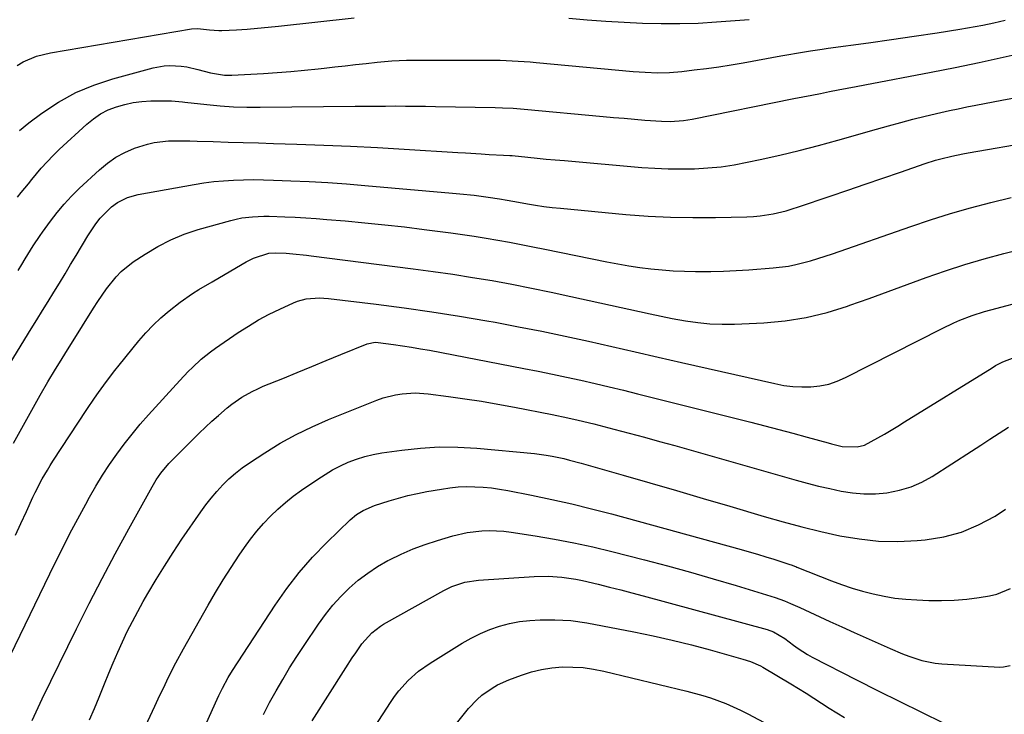
# Model space of a CAD drawing. Units: inches. Extents: x 1852085 to 1857394, y 410701 to 415985.
# Drawn here: x 1855418 to 1855715, y 413837 to 414046 of the extents above; entities that cross this region are included whole.
import ezdxf

# ---------------------------------------------------------------- set-up
doc = ezdxf.new("R2010")
doc.units = ezdxf.units.IN
doc.header["$MEASUREMENT"] = 0
doc.layers.add('7', color=7, linetype='Continuous')
doc.layers.add('8', color=7, linetype='Continuous')

msp = doc.modelspace()

# ---------------------------------------------------------------- linework, layer by layer
at = {"layer": '7', "color": 18}
for points in [[(1855416.89, 414032.66, 1804), (1855418.77, 414033.74, 1804), (1855422.76, 414035.4, 1804), (1855424.83, 414035.99, 1804), (1855426.95, 414036.45, 1804), (1855469.6, 414043.67, 1804), (1855471.34, 414043.81, 1804), (1855474.96, 414043.38, 1804), (1855477.79, 414043.15, 1804), (1855478.74, 414043.17, 1804), (1855483.18, 414043.43, 1804), (1855486.35, 414043.63, 1804), (1855489.52, 414043.88, 1804), (1855492.69, 414044.17, 1804), (1855495.85, 414044.5, 1804), (1855518.67, 414047.03, 1804)], [(1855417.62, 414013, 1806), (1855420.48, 414015.27, 1806), (1855424.35, 414018.17, 1806), (1855429.36, 414021.5, 1806), (1855434.58, 414024.42, 1806), (1855440.09, 414026.72, 1806), (1855445.81, 414028.61, 1806), (1855457.95, 414031.87, 1806), (1855461.3, 414032.5, 1806), (1855462.99, 414032.6, 1806), (1855466.41, 414032.46, 1806), (1855468.1, 414032.23, 1806), (1855471.43, 414031.45, 1806), (1855475.27, 414030.36, 1806), (1855479.55, 414029.71, 1806), (1855480.64, 414029.68, 1806), (1855481.72, 414029.71, 1806), (1855491.35, 414030.24, 1806), (1855495.46, 414030.51, 1806), (1855499.57, 414030.82, 1806), (1855503.68, 414031.2, 1806), (1855507.77, 414031.62, 1806), (1855509.66, 414031.84, 1806), (1855512.81, 414032.19, 1806), (1855515.97, 414032.55, 1806), (1855519.12, 414032.9, 1806), (1855522.28, 414033.26, 1806), (1855525.65, 414033.64, 1806), (1855530.06, 414034.03, 1806), (1855534.48, 414034.23, 1806), (1855535.96, 414034.25, 1806), (1855537.43, 414034.26, 1806), (1855559.13, 414034.25, 1806), (1855562.76, 414034.2, 1806), (1855566.4, 414034.05, 1806), (1855568.21, 414033.95, 1806), (1855571.84, 414033.68, 1806), (1855573.65, 414033.53, 1806), (1855602.93, 414030.84, 1806), (1855604.76, 414030.69, 1806), (1855606.59, 414030.58, 1806), (1855610.27, 414030.45, 1806), (1855613.94, 414030.51, 1806), (1855617.6, 414030.82, 1806), (1855621.39, 414031.26, 1806), (1855625.11, 414031.73, 1806), (1855628.82, 414032.24, 1806), (1855632.52, 414032.83, 1806), (1855636.21, 414033.47, 1806), (1855647.52, 414035.52, 1806), (1855649.31, 414035.85, 1806), (1855652.89, 414036.47, 1806), (1855656.47, 414037.06, 1806), (1855660.07, 414037.6, 1806), (1855661.87, 414037.85, 1806), (1855674.04, 414039.49, 1806), (1855680.94, 414040.45, 1806), (1855687.84, 414041.45, 1806), (1855694.72, 414042.53, 1806), (1855701.6, 414043.64, 1806), (1855708.52, 414044.8, 1806), (1855711.9, 414045.49, 1806), (1855715.24, 414046.34, 1806)], [(1855583.48, 414046.95, 1804), (1855589.06, 414046.45, 1804), (1855594.64, 414046.02, 1804), (1855600.22, 414045.68, 1804), (1855605.81, 414045.41, 1804), (1855611.4, 414045.28, 1804), (1855616.99, 414045.27, 1804), (1855622.58, 414045.46, 1804), (1855628.16, 414045.78, 1804), (1855637.99, 414046.5, 1804)], [(1855417.01, 413992.86, 1808), (1855418.11, 413994.19, 1808), (1855420.29, 413996.84, 1808), (1855421.37, 413998.18, 1808), (1855424.19, 414001.58, 1808), (1855425.93, 414003.53, 1808), (1855427.76, 414005.4, 1808), (1855429.63, 414007.22, 1808), (1855437.91, 414014.9, 1808), (1855439.95, 414016.55, 1808), (1855442.1, 414018.01, 1808), (1855444.42, 414019.18, 1808), (1855446.86, 414020.16, 1808), (1855449.41, 414020.87, 1808), (1855451.98, 414021.42, 1808), (1855454.59, 414021.74, 1808), (1855457.23, 414021.9, 1808), (1855462.23, 414021.99, 1808), (1855463.55, 414021.96, 1808), (1855466.84, 414021.59, 1808), (1855467.5, 414021.52, 1808), (1855474.21, 414020.79, 1808), (1855478.23, 414020.43, 1808), (1855482.25, 414020.16, 1808), (1855486.28, 414020.04, 1808), (1855490.32, 414020.01, 1808), (1855519.01, 414020.32, 1808), (1855522.04, 414020.34, 1808), (1855525.07, 414020.36, 1808), (1855528.1, 414020.37, 1808), (1855531.12, 414020.38, 1808), (1855534.15, 414020.36, 1808), (1855537.18, 414020.34, 1808), (1855540.2, 414020.3, 1808), (1855543.23, 414020.25, 1808), (1855561.27, 414019.91, 1808), (1855563.46, 414019.85, 1808), (1855566.75, 414019.7, 1808), (1855568.94, 414019.54, 1808), (1855570.03, 414019.45, 1808), (1855593.9, 414017.23, 1808), (1855597.05, 414016.94, 1808), (1855600.19, 414016.67, 1808), (1855603.34, 414016.4, 1808), (1855606.48, 414016.14, 1808), (1855611.45, 414015.78, 1808), (1855614.11, 414015.74, 1808), (1855618.11, 414016.01, 1808), (1855619.43, 414016.21, 1808), (1855620.74, 414016.44, 1808), (1855651.51, 414022.6, 1808), (1855654.19, 414023.14, 1808), (1855656.87, 414023.67, 1808), (1855659.54, 414024.2, 1808), (1855662.22, 414024.73, 1808), (1855664.9, 414025.25, 1808), (1855667.58, 414025.77, 1808), (1855670.26, 414026.29, 1808), (1855672.95, 414026.8, 1808), (1855692.89, 414030.6, 1808), (1855700.17, 414032.03, 1808), (1855707.44, 414033.53, 1808), (1855714.68, 414035.12, 1808), (1855721.91, 414036.77, 1808)], [(1855414.77, 413942.61, 1812), (1855421.18, 413953.02, 1812), (1855422.89, 413955.79, 1812), (1855424.59, 413958.56, 1812), (1855426.29, 413961.33, 1812), (1855427.99, 413964.1, 1812), (1855429.69, 413966.88, 1812), (1855431.38, 413969.66, 1812), (1855433.06, 413972.44, 1812), (1855434.73, 413975.23, 1812), (1855438.26, 413981.12, 1812), (1855438.83, 413982.05, 1812), (1855440.62, 413984.77, 1812), (1855441.94, 413986.48, 1812), (1855445.44, 413989.89, 1812), (1855447.19, 413991.26, 1812), (1855450.19, 413992.72, 1812), (1855453.42, 413993.6, 1812), (1855470.32, 413996.66, 1812), (1855473.29, 413997.13, 1812), (1855476.27, 413997.52, 1812), (1855479.26, 413997.8, 1812), (1855482.27, 413997.98, 1812), (1855485.28, 413998.07, 1812), (1855488.29, 413998.12, 1812), (1855491.3, 413998.08, 1812), (1855494.31, 413998, 1812), (1855499.51, 413997.8, 1812), (1855505.12, 413997.54, 1812), (1855510.73, 413997.23, 1812), (1855516.33, 413996.83, 1812), (1855521.93, 413996.39, 1812), (1855548.41, 413994.07, 1812), (1855550.59, 413993.86, 1812), (1855554.94, 413993.39, 1812), (1855559.15, 413992.85, 1812), (1855562.59, 413992.34, 1812), (1855564.87, 413991.94, 1812), (1855568.3, 413991.33, 1812), (1855570.99, 413990.84, 1812), (1855573.49, 413990.42, 1812), (1855575.98, 413990.04, 1812), (1855578.49, 413989.73, 1812), (1855581.01, 413989.46, 1812), (1855600.75, 413987.63, 1812), (1855607.5, 413987.12, 1812), (1855614.25, 413986.76, 1812), (1855621.01, 413986.64, 1812), (1855627.77, 413986.68, 1812), (1855637.31, 413986.89, 1812), (1855639.3, 413986.99, 1812), (1855641.29, 413987.16, 1812), (1855645.22, 413987.79, 1812), (1855649.1, 413988.71, 1812), (1855651.01, 413989.27, 1812), (1855652.91, 413989.88, 1812), (1855662.43, 413993.15, 1812), (1855667.73, 413994.97, 1812), (1855673.04, 413996.79, 1812), (1855678.34, 413998.61, 1812), (1855683.65, 414000.43, 1812), (1855691.08, 414002.98, 1812), (1855694.28, 414004, 1812), (1855695.9, 414004.45, 1812), (1855699.17, 414005.25, 1812), (1855702.46, 414005.94, 1812), (1855704.12, 414006.24, 1812), (1855743.75, 414013.07, 1812)], [(1855415.79, 413918.51, 1814), (1855423.87, 413933.01, 1814), (1855426.13, 413936.97, 1814), (1855428.48, 413940.86, 1814), (1855429.68, 413942.8, 1814), (1855432.08, 413946.67, 1814), (1855433.29, 413948.6, 1814), (1855439.98, 413959.32, 1814), (1855441.24, 413961.27, 1814), (1855443.88, 413965.1, 1814), (1855446.76, 413968.74, 1814), (1855448.36, 413970.4, 1814), (1855451.97, 413973.26, 1814), (1855455.54, 413975.63, 1814), (1855459.35, 413977.92, 1814), (1855463.28, 413979.95, 1814), (1855467.37, 413981.61, 1814), (1855471.59, 413983.01, 1814), (1855481.46, 413985.8, 1814), (1855483.08, 413986.21, 1814), (1855484.71, 413986.54, 1814), (1855488.03, 413986.93, 1814), (1855491.38, 413987.06, 1814), (1855493.06, 413987.06, 1814), (1855497.72, 413986.9, 1814), (1855500.9, 413986.75, 1814), (1855504.06, 413986.58, 1814), (1855507.23, 413986.36, 1814), (1855510.39, 413986.11, 1814), (1855515.99, 413985.63, 1814), (1855521.95, 413985.08, 1814), (1855527.9, 413984.48, 1814), (1855533.85, 413983.81, 1814), (1855539.78, 413983.08, 1814), (1855547.84, 413982.04, 1814), (1855551.4, 413981.56, 1814), (1855554.97, 413981.04, 1814), (1855558.52, 413980.47, 1814), (1855562.07, 413979.86, 1814), (1855565.62, 413979.21, 1814), (1855569.16, 413978.55, 1814), (1855572.69, 413977.86, 1814), (1855576.22, 413977.15, 1814), (1855594.97, 413973.29, 1814), (1855598.29, 413972.65, 1814), (1855601.61, 413972.08, 1814), (1855604.96, 413971.59, 1814), (1855608.31, 413971.17, 1814), (1855611.67, 413970.84, 1814), (1855615.04, 413970.59, 1814), (1855618.42, 413970.45, 1814), (1855621.79, 413970.38, 1814), (1855622.64, 413970.38, 1814), (1855626.44, 413970.41, 1814), (1855630.25, 413970.5, 1814), (1855634.04, 413970.67, 1814), (1855637.84, 413970.91, 1814), (1855645.26, 413971.45, 1814), (1855649.82, 413972.01, 1814), (1855652.08, 413972.46, 1814), (1855656.54, 413973.63, 1814), (1855658.75, 413974.29, 1814), (1855663.13, 413975.74, 1814), (1855686.75, 413983.99, 1814), (1855692.74, 413985.99, 1814), (1855698.77, 413987.89, 1814), (1855704.85, 413989.62, 1814), (1855710.95, 413991.24, 1814), (1855717.1, 413992.73, 1814)], [(1855416.45, 413890.63, 1816), (1855418.05, 413894.22, 1816), (1855419.68, 413897.8, 1816), (1855421.67, 413902.11, 1816), (1855422.33, 413903.52, 1816), (1855424.48, 413907.66, 1816), (1855426.05, 413910.36, 1816), (1855426.87, 413911.68, 1816), (1855427.71, 413912.99, 1816), (1855437.95, 413928.64, 1816), (1855440.26, 413932.09, 1816), (1855441.44, 413933.79, 1816), (1855443.87, 413937.15, 1816), (1855446.39, 413940.45, 1816), (1855447.68, 413942.07, 1816), (1855453.61, 413949.38, 1816), (1855455.74, 413951.83, 1816), (1855457.96, 413954.18, 1816), (1855460.33, 413956.38, 1816), (1855462.8, 413958.48, 1816), (1855466.12, 413961.07, 1816), (1855469.87, 413963.68, 1816), (1855471.81, 413964.9, 1816), (1855475.75, 413967.24, 1816), (1855479.71, 413969.54, 1816), (1855486.11, 413973.24, 1816), (1855488.3, 413974.34, 1816), (1855492.94, 413975.91, 1816), (1855494.86, 413976.04, 1816), (1855498.13, 413975.88, 1816), (1855500.16, 413975.71, 1816), (1855504.3, 413975.3, 1816), (1855505.68, 413975.13, 1816), (1855536.52, 413971.21, 1816), (1855542.51, 413970.41, 1816), (1855548.49, 413969.54, 1816), (1855554.45, 413968.59, 1816), (1855560.41, 413967.59, 1816), (1855566.35, 413966.5, 1816), (1855572.28, 413965.35, 1816), (1855578.2, 413964.13, 1816), (1855584.1, 413962.85, 1816), (1855604.82, 413958.23, 1816), (1855608.12, 413957.52, 1816), (1855611.43, 413956.83, 1816), (1855614.75, 413956.19, 1816), (1855618.76, 413955.44, 1816), (1855622.44, 413954.91, 1816), (1855626.13, 413954.54, 1816), (1855629.84, 413954.43, 1816), (1855633.56, 413954.48, 1816), (1855642.41, 413954.89, 1816), (1855648.86, 413955.49, 1816), (1855655.23, 413956.45, 1816), (1855661.49, 413957.98, 1816), (1855667.68, 413959.88, 1816), (1855668.39, 413960.14, 1816), (1855674.17, 413962.21, 1816), (1855679.94, 413964.29, 1816), (1855685.7, 413966.39, 1816), (1855691.46, 413968.51, 1816), (1855697.25, 413970.54, 1816), (1855703.07, 413972.44, 1816), (1855708.95, 413974.16, 1816), (1855714.87, 413975.76, 1816), (1855739.88, 413982.09, 1816)], [(1855414.81, 413854.22, 1818), (1855428.32, 413882.12, 1818), (1855430.56, 413886.65, 1818), (1855432.84, 413891.15, 1818), (1855435.19, 413895.62, 1818), (1855437.6, 413900.06, 1818), (1855438.76, 413902.18, 1818), (1855440.67, 413905.5, 1818), (1855442.66, 413908.78, 1818), (1855444.77, 413911.98, 1818), (1855446.96, 413915.14, 1818), (1855449.25, 413918.21, 1818), (1855451.62, 413921.24, 1818), (1855454.08, 413924.18, 1818), (1855456.61, 413927.06, 1818), (1855466.02, 413937.46, 1818), (1855468.52, 413940.1, 1818), (1855469.82, 413941.37, 1818), (1855472.49, 413943.83, 1818), (1855475.33, 413946.1, 1818), (1855476.8, 413947.15, 1818), (1855483.7, 413951.88, 1818), (1855486.73, 413953.85, 1818), (1855489.82, 413955.71, 1818), (1855493, 413957.42, 1818), (1855496.24, 413959.02, 1818), (1855500.36, 413960.93, 1818), (1855501.6, 413961.43, 1818), (1855504.18, 413962.1, 1818), (1855508.2, 413962.36, 1818), (1855509.54, 413962.29, 1818), (1855510.89, 413962.17, 1818), (1855525.36, 413960.45, 1818), (1855533.74, 413959.37, 1818), (1855542.11, 413958.2, 1818), (1855550.46, 413956.87, 1818), (1855558.8, 413955.44, 1818), (1855561.27, 413955, 1818), (1855568.35, 413953.67, 1818), (1855575.41, 413952.29, 1818), (1855582.45, 413950.81, 1818), (1855589.48, 413949.27, 1818), (1855596.5, 413947.68, 1818), (1855603.52, 413946.09, 1818), (1855610.54, 413944.5, 1818), (1855617.55, 413942.9, 1818), (1855645.7, 413936.46, 1818), (1855648.4, 413935.95, 1818), (1855651.13, 413935.6, 1818), (1855653.87, 413935.47, 1818), (1855656.63, 413935.5, 1818), (1855659.35, 413935.8, 1818), (1855662.01, 413936.33, 1818), (1855664.58, 413937.2, 1818), (1855667.09, 413938.28, 1818), (1855696.27, 413953.15, 1818), (1855699.82, 413954.85, 1818), (1855701.63, 413955.64, 1818), (1855705.3, 413957.07, 1818), (1855709.05, 413958.29, 1818), (1855710.95, 413958.82, 1818), (1855722.3, 413961.76, 1818)], [(1855438.74, 413834.91, 1822), (1855440.23, 413838.33, 1822), (1855441.67, 413841.76, 1822), (1855443.27, 413845.74, 1822), (1855444.57, 413848.93, 1822), (1855445.9, 413852.11, 1822), (1855447.28, 413855.27, 1822), (1855448.69, 413858.42, 1822), (1855450.17, 413861.53, 1822), (1855451.71, 413864.61, 1822), (1855453.33, 413867.65, 1822), (1855455, 413870.67, 1822), (1855456.38, 413873.07, 1822), (1855458.84, 413877.23, 1822), (1855461.36, 413881.35, 1822), (1855463.98, 413885.41, 1822), (1855466.67, 413889.42, 1822), (1855472.33, 413897.68, 1822), (1855473.88, 413899.81, 1822), (1855475.49, 413901.9, 1822), (1855477.2, 413903.89, 1822), (1855478.98, 413905.84, 1822), (1855480.86, 413907.67, 1822), (1855482.82, 413909.42, 1822), (1855484.9, 413911.02, 1822), (1855487.05, 413912.53, 1822), (1855491.75, 413915.59, 1822), (1855496.38, 413918.43, 1822), (1855501.12, 413921.07, 1822), (1855505.99, 413923.44, 1822), (1855510.97, 413925.61, 1822), (1855525.55, 413931.49, 1822), (1855527.41, 413932.16, 1822), (1855531.21, 413933.13, 1822), (1855533.16, 413933.43, 1822), (1855537.09, 413933.65, 1822), (1855541.03, 413933.39, 1822), (1855547.13, 413932.6, 1822), (1855552.14, 413931.91, 1822), (1855557.14, 413931.15, 1822), (1855562.12, 413930.29, 1822), (1855567.1, 413929.36, 1822), (1855578.49, 413927.13, 1822), (1855583.23, 413926.15, 1822), (1855586.38, 413925.44, 1822), (1855591.08, 413924.29, 1822), (1855597.15, 413922.71, 1822), (1855601.74, 413921.5, 1822), (1855606.33, 413920.28, 1822), (1855610.91, 413919.01, 1822), (1855615.48, 413917.73, 1822), (1855652.13, 413907.32, 1822), (1855655.51, 413906.4, 1822), (1855658.9, 413905.53, 1822), (1855662.32, 413904.73, 1822), (1855665.74, 413903.98, 1822), (1855669.18, 413903.44, 1822), (1855672.63, 413903.14, 1822), (1855676.09, 413903.19, 1822), (1855679.56, 413903.47, 1822), (1855683.42, 413904.23, 1822), (1855686.85, 413905.24, 1822), (1855690.13, 413906.7, 1822), (1855693.29, 413908.45, 1822), (1855705.11, 413916.08, 1822), (1855707.91, 413917.89, 1822), (1855710.7, 413919.7, 1822), (1855713.49, 413921.52, 1822), (1855716.27, 413923.34, 1822)], [(1855438.06, 413795.13, 1824), (1855458.5, 413839.04, 1824), (1855459.53, 413841.22, 1824), (1855461.59, 413845.57, 1824), (1855462.64, 413847.74, 1824), (1855464.81, 413852.04, 1824), (1855467.11, 413856.27, 1824), (1855474.57, 413869.49, 1824), (1855476.81, 413873.35, 1824), (1855479.12, 413877.17, 1824), (1855481.53, 413880.93, 1824), (1855484, 413884.65, 1824), (1855485.58, 413886.95, 1824), (1855487.38, 413889.43, 1824), (1855489.27, 413891.85, 1824), (1855491.28, 413894.16, 1824), (1855493.38, 413896.4, 1824), (1855495.6, 413898.53, 1824), (1855497.9, 413900.56, 1824), (1855500.31, 413902.45, 1824), (1855502.79, 413904.26, 1824), (1855507.68, 413907.61, 1824), (1855509.9, 413909.04, 1824), (1855512.18, 413910.39, 1824), (1855514.52, 413911.6, 1824), (1855516.92, 413912.72, 1824), (1855519.38, 413913.67, 1824), (1855521.88, 413914.48, 1824), (1855524.43, 413915.09, 1824), (1855527.03, 413915.56, 1824), (1855533.07, 413916.41, 1824), (1855538.72, 413917, 1824), (1855544.37, 413917.33, 1824), (1855550.04, 413917.26, 1824), (1855555.71, 413916.94, 1824), (1855573.11, 413915.34, 1824), (1855576.68, 413914.89, 1824), (1855578.46, 413914.57, 1824), (1855581.98, 413913.8, 1824), (1855583.73, 413913.36, 1824), (1855587.22, 413912.42, 1824), (1855599.9, 413908.81, 1824), (1855607.98, 413906.49, 1824), (1855616.05, 413904.15, 1824), (1855624.11, 413901.78, 1824), (1855632.16, 413899.4, 1824), (1855642.53, 413896.3, 1824), (1855648.21, 413894.69, 1824), (1855653.91, 413893.16, 1824), (1855659.64, 413891.77, 1824), (1855665.4, 413890.48, 1824), (1855671.19, 413889.52, 1824), (1855677.01, 413888.9, 1824), (1855682.85, 413888.79, 1824), (1855688.72, 413889.03, 1824), (1855691.14, 413889.23, 1824), (1855696.73, 413890.13, 1824), (1855702.13, 413891.55, 1824), (1855707.27, 413893.75, 1824), (1855712.23, 413896.46, 1824), (1855715.34, 413898.48, 1824)], [(1855459.48, 413801.49, 1826), (1855477.34, 413841.14, 1826), (1855477.85, 413842.25, 1826), (1855478.92, 413844.46, 1826), (1855480.65, 413847.69, 1826), (1855481.94, 413849.78, 1826), (1855494.83, 413869.53, 1826), (1855498.36, 413874.56, 1826), (1855502.1, 413879.42, 1826), (1855506.15, 413884.02, 1826), (1855510.41, 413888.44, 1826), (1855517.48, 413895.32, 1826), (1855519.35, 413896.89, 1826), (1855521.43, 413898.17, 1826), (1855524.81, 413899.64, 1826), (1855529.24, 413901.05, 1826), (1855532.07, 413901.87, 1826), (1855534.91, 413902.62, 1826), (1855537.78, 413903.26, 1826), (1855540.66, 413903.83, 1826), (1855545.08, 413904.62, 1826), (1855547.57, 413904.99, 1826), (1855550.07, 413905.25, 1826), (1855552.57, 413905.34, 1826), (1855555.09, 413905.33, 1826), (1855557.6, 413905.18, 1826), (1855560.11, 413904.95, 1826), (1855562.6, 413904.6, 1826), (1855565.08, 413904.18, 1826), (1855572.28, 413902.76, 1826), (1855578.34, 413901.5, 1826), (1855584.38, 413900.15, 1826), (1855590.38, 413898.66, 1826), (1855596.37, 413897.09, 1826), (1855635.53, 413886.34, 1826), (1855638.01, 413885.65, 1826), (1855640.49, 413884.93, 1826), (1855642.96, 413884.17, 1826), (1855645.42, 413883.4, 1826), (1855649.99, 413881.94, 1826), (1855651.01, 413881.57, 1826), (1855651.69, 413881.31, 1826), (1855652.03, 413881.18, 1826), (1855652.36, 413881.04, 1826), (1855662.8, 413876.9, 1826), (1855665.91, 413875.74, 1826), (1855669.06, 413874.67, 1826), (1855672.25, 413873.74, 1826), (1855675.46, 413872.9, 1826), (1855678.72, 413872.23, 1826), (1855681.99, 413871.68, 1826), (1855685.28, 413871.32, 1826), (1855688.6, 413871.09, 1826), (1855692.28, 413870.94, 1826), (1855696.09, 413870.91, 1826), (1855699.9, 413871.02, 1826), (1855703.7, 413871.37, 1826), (1855707.48, 413871.87, 1826), (1855710.54, 413872.37, 1826), (1855712.74, 413872.87, 1826), (1855716.87, 413874.51, 1826)], [(1855491.29, 413836.52, 1828), (1855493.15, 413840.08, 1828), (1855495.08, 413843.62, 1828), (1855497.1, 413847.1, 1828), (1855499.18, 413850.56, 1828), (1855501.34, 413853.96, 1828), (1855503.55, 413857.32, 1828), (1855507.91, 413863.78, 1828), (1855510.02, 413866.69, 1828), (1855512.26, 413869.49, 1828), (1855514.68, 413872.14, 1828), (1855517.22, 413874.69, 1828), (1855519.94, 413877.03, 1828), (1855522.77, 413879.22, 1828), (1855525.76, 413881.18, 1828), (1855528.87, 413882.98, 1828), (1855529.4, 413883.25, 1828), (1855532.9, 413884.96, 1828), (1855536.46, 413886.54, 1828), (1855540.11, 413887.9, 1828), (1855543.81, 413889.11, 1828), (1855548.48, 413890.5, 1828), (1855552.8, 413891.51, 1828), (1855557.2, 413892.01, 1828), (1855559.43, 413892.06, 1828), (1855563.86, 413891.85, 1828), (1855566.07, 413891.58, 1828), (1855573.35, 413890.45, 1828), (1855579.18, 413889.47, 1828), (1855584.98, 413888.37, 1828), (1855590.76, 413887.11, 1828), (1855596.51, 413885.73, 1828), (1855606.35, 413883.23, 1828), (1855613.29, 413881.41, 1828), (1855620.22, 413879.51, 1828), (1855627.12, 413877.52, 1828), (1855634, 413875.45, 1828), (1855645.81, 413871.79, 1828), (1855648.65, 413870.8, 1828), (1855650.5, 413870.03, 1828), (1855653.25, 413868.81, 1828), (1855662.37, 413864.62, 1828), (1855666.01, 413862.96, 1828), (1855669.66, 413861.3, 1828), (1855673.31, 413859.65, 1828), (1855676.97, 413858.01, 1828), (1855680.52, 413856.43, 1828), (1855684.31, 413854.82, 1828), (1855686.23, 413854.08, 1828), (1855690.11, 413852.76, 1828), (1855694.1, 413851.95, 1828), (1855696.14, 413851.75, 1828), (1855713.66, 413850.81, 1828), (1855714.74, 413850.84, 1828), (1855716.82, 413851.29, 1828)], [(1855520.43, 413825.84, 1832), (1855529.66, 413840.14, 1832), (1855530.87, 413841.89, 1832), (1855532.14, 413843.58, 1832), (1855534.97, 413846.76, 1832), (1855538.12, 413849.59, 1832), (1855541.59, 413852.03, 1832), (1855551.3, 413858.04, 1832), (1855554.01, 413859.57, 1832), (1855556.79, 413860.96, 1832), (1855559.66, 413862.14, 1832), (1855562.6, 413863.18, 1832), (1855565.61, 413863.97, 1832), (1855568.64, 413864.57, 1832), (1855571.72, 413864.91, 1832), (1855574.83, 413865.07, 1832), (1855579.29, 413865.09, 1832), (1855584.14, 413864.88, 1832), (1855588.94, 413864.2, 1832), (1855603.18, 413861.44, 1832), (1855608.99, 413860.24, 1832), (1855614.77, 413858.94, 1832), (1855620.52, 413857.51, 1832), (1855626.24, 413855.98, 1832), (1855636.09, 413853.23, 1832), (1855638.42, 413852.49, 1832), (1855641.42, 413851.19, 1832), (1855642.13, 413850.79, 1832), (1855650.58, 413845.73, 1832), (1855652.91, 413844.31, 1832), (1855655.23, 413842.87, 1832), (1855657.53, 413841.39, 1832), (1855659.82, 413839.89, 1832), (1855662.11, 413838.4, 1832), (1855664.42, 413836.95, 1832), (1855666.76, 413835.54, 1832)], [(1855543.41, 413826.14, 1834), (1855553.26, 413838.29, 1834), (1855555.83, 413841.04, 1834), (1855557.25, 413842.27, 1834), (1855560.33, 413844.44, 1834), (1855561.96, 413845.39, 1834), (1855565.4, 413846.94, 1834), (1855569.26, 413848.39, 1834), (1855572.27, 413849.36, 1834), (1855575.31, 413850.12, 1834), (1855578.42, 413850.58, 1834), (1855581.56, 413850.84, 1834), (1855584.72, 413850.82, 1834), (1855587.87, 413850.63, 1834), (1855590.99, 413850.18, 1834), (1855594.09, 413849.57, 1834), (1855619.19, 413843.54, 1834), (1855623.94, 413842.24, 1834), (1855626.28, 413841.48, 1834), (1855630.9, 413839.77, 1834), (1855635.39, 413837.76, 1834), (1855637.59, 413836.65, 1834), (1855671.95, 413818.49, 1834)]]:
    msp.add_polyline3d(points, dxfattribs=at)
at = {"layer": '8', "color": 18}
for points in [[(1855417.2, 413970.69, 1810), (1855418.28, 413972.45, 1810), (1855419.36, 413974.21, 1810), (1855420.98, 413976.85, 1810), (1855421.77, 413978.1, 1810), (1855423.84, 413981.24, 1810), (1855424.57, 413982.27, 1810), (1855426.96, 413985.57, 1810), (1855428.97, 413988.18, 1810), (1855431.07, 413990.7, 1810), (1855433.31, 413993.1, 1810), (1855435.65, 413995.41, 1810), (1855441.78, 414001.13, 1810), (1855444.19, 414003.12, 1810), (1855446.72, 414004.89, 1810), (1855449.46, 414006.35, 1810), (1855452.32, 414007.59, 1810), (1855456.24, 414008.89, 1810), (1855458.32, 414009.38, 1810), (1855462.59, 414009.82, 1810), (1855466.92, 414009.85, 1810), (1855469.08, 414009.82, 1810), (1855471.25, 414009.77, 1810), (1855476.06, 414009.62, 1810), (1855480.63, 414009.48, 1810), (1855485.2, 414009.34, 1810), (1855489.77, 414009.2, 1810), (1855494.33, 414009.07, 1810), (1855501.4, 414008.86, 1810), (1855509.5, 414008.59, 1810), (1855517.6, 414008.26, 1810), (1855525.69, 414007.84, 1810), (1855533.78, 414007.36, 1810), (1855549.96, 414006.33, 1810), (1855552.32, 414006.18, 1810), (1855557.06, 414005.9, 1810), (1855559.42, 414005.77, 1810), (1855563.78, 414005.54, 1810), (1855565.66, 414005.43, 1810), (1855566.42, 414005.37, 1810), (1855571.17, 414004.89, 1810), (1855573.92, 414004.62, 1810), (1855576.67, 414004.36, 1810), (1855579.43, 414004.11, 1810), (1855582.18, 414003.86, 1810), (1855605.52, 414001.84, 1810), (1855609.51, 414001.57, 1810), (1855613.51, 414001.39, 1810), (1855617.51, 414001.36, 1810), (1855621.51, 414001.42, 1810), (1855625.5, 414001.66, 1810), (1855629.48, 414002.04, 1810), (1855633.42, 414002.63, 1810), (1855637.36, 414003.36, 1810), (1855641.32, 414004.21, 1810), (1855647.21, 414005.52, 1810), (1855653.08, 414006.92, 1810), (1855658.92, 414008.44, 1810), (1855664.73, 414010.04, 1810), (1855676.43, 414013.4, 1810), (1855680.08, 414014.42, 1810), (1855683.74, 414015.41, 1810), (1855687.42, 414016.35, 1810), (1855691.1, 414017.26, 1810), (1855695.86, 414018.39, 1810), (1855698.48, 414018.98, 1810), (1855701.12, 414019.55, 1810), (1855703.75, 414020.09, 1810), (1855706.39, 414020.62, 1810), (1855709.04, 414021.14, 1810), (1855711.68, 414021.64, 1810), (1855714.33, 414022.13, 1810), (1855746.79, 414028.11, 1810)], [(1855421.49, 413834.68, 1820), (1855423.24, 413838.59, 1820), (1855424.47, 413841.17, 1820), (1855434.86, 413862.38, 1820), (1855438.67, 413869.99, 1820), (1855442.54, 413877.56, 1820), (1855446.53, 413885.07, 1820), (1855450.6, 413892.55, 1820), (1855457.63, 413905.25, 1820), (1855458.91, 413907.39, 1820), (1855460.34, 413909.44, 1820), (1855462.73, 413912.31, 1820), (1855463.59, 413913.21, 1820), (1855470.01, 413919.61, 1820), (1855471.89, 413921.46, 1820), (1855473.8, 413923.29, 1820), (1855475.73, 413925.09, 1820), (1855477.68, 413926.87, 1820), (1855480.28, 413929.13, 1820), (1855481.72, 413930.27, 1820), (1855484.74, 413932.33, 1820), (1855487.93, 413934.13, 1820), (1855489.58, 413934.92, 1820), (1855491.25, 413935.66, 1820), (1855497.12, 413938.07, 1820), (1855501.49, 413939.86, 1820), (1855505.86, 413941.66, 1820), (1855510.24, 413943.46, 1820), (1855514.61, 413945.25, 1820), (1855522.57, 413948.52, 1820), (1855525.06, 413948.96, 1820), (1855525.91, 413948.9, 1820), (1855530.53, 413948.29, 1820), (1855533.26, 413947.91, 1820), (1855535.98, 413947.49, 1820), (1855538.7, 413947.03, 1820), (1855541.42, 413946.54, 1820), (1855569.91, 413941.09, 1820), (1855574.23, 413940.25, 1820), (1855578.54, 413939.37, 1820), (1855582.84, 413938.46, 1820), (1855587.14, 413937.51, 1820), (1855591.43, 413936.53, 1820), (1855595.71, 413935.53, 1820), (1855599.98, 413934.49, 1820), (1855604.25, 413933.43, 1820), (1855638.44, 413924.8, 1820), (1855642.71, 413923.71, 1820), (1855646.96, 413922.6, 1820), (1855651.21, 413921.46, 1820), (1855655.45, 413920.31, 1820), (1855661.8, 413918.56, 1820), (1855662.87, 413918.27, 1820), (1855666.1, 413917.52, 1820), (1855670.55, 413917.37, 1820), (1855672.76, 413917.9, 1820), (1855676.88, 413920.04, 1820), (1855678.89, 413921.23, 1820), (1855682.9, 413923.65, 1820), (1855684.9, 413924.88, 1820), (1855711.35, 413941.28, 1820), (1855712.41, 413941.91, 1820), (1855714.59, 413943.03, 1820), (1855718, 413944.41, 1820)], [(1855506.04, 413834.56, 1830), (1855516.13, 413850.54, 1830), (1855518.13, 413853.63, 1830), (1855519.16, 413855.15, 1830), (1855521.04, 413857.84, 1830), (1855523.98, 413861.16, 1830), (1855526.63, 413863.17, 1830), (1855527.58, 413863.75, 1830), (1855545.72, 413873.97, 1830), (1855548.2, 413875.19, 1830), (1855552.14, 413876.47, 1830), (1855556.24, 413877.09, 1830), (1855573.03, 413878.19, 1830), (1855577.24, 413878.27, 1830), (1855581.43, 413877.97, 1830), (1855585.6, 413877.36, 1830), (1855587.67, 413876.95, 1830), (1855592.42, 413875.84, 1830), (1855595.82, 413875, 1830), (1855599.21, 413874.14, 1830), (1855602.59, 413873.26, 1830), (1855605.97, 413872.35, 1830), (1855643.44, 413862.13, 1830), (1855645.3, 413861.47, 1830), (1855648.71, 413859.42, 1830), (1855651.38, 413857.39, 1830), (1855652.73, 413856.4, 1830), (1855655.55, 413854.6, 1830), (1855657.01, 413853.79, 1830), (1855670.37, 413846.96, 1830), (1855676.89, 413843.65, 1830), (1855683.43, 413840.37, 1830), (1855689.99, 413837.13, 1830), (1855696.56, 413833.92, 1830)]]:
    msp.add_polyline3d(points, dxfattribs=at)

doc.saveas('drawing.dxf')
